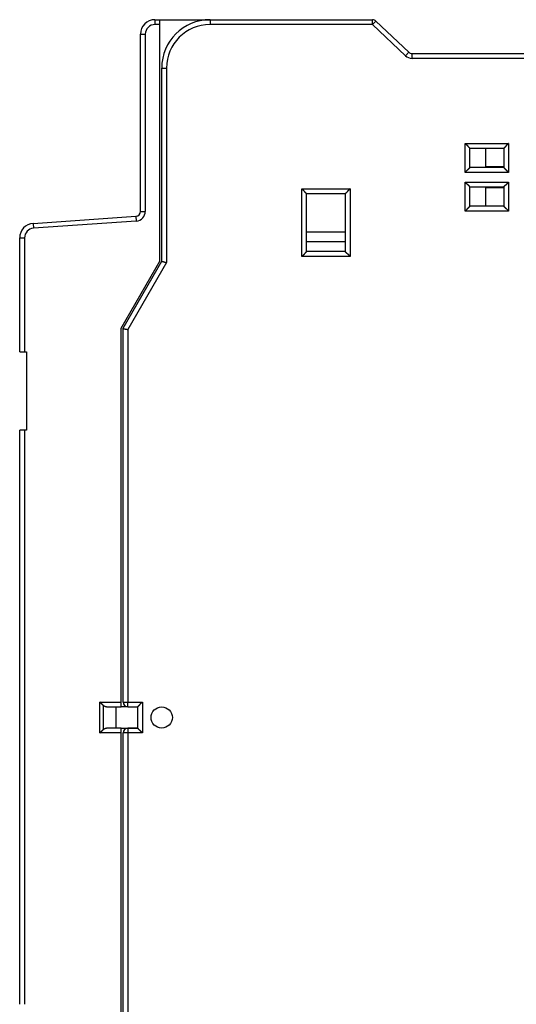
# Model space of a CAD drawing. Extents: x 54 to 581, y 15 to 408.
# Drawn here: x 54 to 106, y 127 to 229 of the extents above; entities that cross this region are included whole.
import ezdxf

# ---------------------------------------------------------------- set-up
doc = ezdxf.new("R2010")
doc.units = 0
doc.layers.add('204', color=7, linetype='CONTINUOUS')

msp = doc.modelspace()

# ---------------------------------------------------------------- linework, layer by layer
at = {"layer": '204', "color": 40, "linetype": 'CONTINUOUS'}
for p, q in [((68.296704, 228.59061), (68.796704, 228.59061)), ((68.296725, 228.59061), (68.296725, 228.09059)), ((68.796704, 228.09061), (68.796704, 228.59061)), ((68.796704, 228.59061), (73.996756, 228.59061)), ((73.996752, 228.59036), (73.996752, 228.09034)), ((73.996756, 228.59035), (90.821622, 228.59035)), ((90.821636, 228.09034), (90.821636, 228.59036)), ((91.166011, 228.45286), (90.821636, 228.09034)), ((94.560733, 225.22785), (91.165997, 228.45285)), ((68.796693, 228.09059), (68.296725, 228.09059)), ((68.796704, 203.59061), (68.796704, 228.09061)), ((90.821636, 228.09034), (73.996752, 228.09034)), ((94.216352, 224.86536), (90.821636, 228.09034)), ((66.796703, 208.75687), (66.796703, 227.09061)), ((66.79672, 227.0906), (67.296688, 227.0906)), ((67.296688, 227.0906), (67.296688, 208.75687)), ((94.560727, 225.22788), (94.216352, 224.86536)), ((94.905102, 224.59036), (94.905102, 225.09038)), ((111.49677, 224.59036), (94.905102, 224.59036)), ((94.905108, 225.09035), (111.49676, 225.09035)), ((68.996756, 203.59035), (68.996756, 223.59035)), ((68.99677, 223.59037), (69.496738, 223.59037)), ((69.496738, 223.59037), (69.496738, 203.45639)), ((100.39676, 212.79035), (100.39676, 215.79036)), ((100.39676, 215.79036), (104.89677, 215.79036)), ((100.89676, 215.29035), (104.39676, 215.29035)), ((100.89676, 213.29035), (100.89676, 215.29035)), ((102.49674, 215.29034), (102.49676, 213.39035)), ((104.39676, 215.29035), (104.39676, 213.29035)), ((104.89677, 215.79036), (104.89677, 212.79035)), ((104.39676, 213.29035), (100.89676, 213.29035)), ((102.49676, 213.39035), (104.39675, 213.39033)), ((104.89677, 212.79035), (100.39676, 212.79035)), ((83.496749, 204.09036), (83.496749, 211.09037)), ((83.496749, 211.09037), (88.496731, 211.09037)), ((88.496731, 211.09037), (88.496731, 204.09036)), ((100.39676, 211.79036), (104.89677, 211.79036)), ((100.39676, 208.79035), (100.39676, 211.79036)), ((100.89676, 209.29035), (100.89676, 211.29035)), ((100.89676, 211.29035), (104.39676, 211.29035)), ((102.49676, 211.19035), (102.49674, 209.29037)), ((104.39675, 211.19033), (102.49676, 211.19035)), ((104.39676, 211.29035), (104.39676, 209.29035)), ((104.89677, 211.79036), (104.89677, 208.79035)), ((83.996756, 210.59035), (87.996756, 210.59035)), ((83.996756, 204.59035), (83.996756, 210.59035)), ((87.996756, 210.59035), (87.996756, 204.59035)), ((104.39676, 209.29035), (100.89676, 209.29035)), ((55.692069, 207.5141), (66.331582, 208.25809)), ((66.331589, 208.2581), (66.366476, 207.75933)), ((66.79672, 208.75687), (67.296688, 208.75687)), ((104.89677, 208.79035), (100.39676, 208.79035)), ((55.692057, 207.51412), (55.726944, 207.0153)), ((66.366476, 207.75933), (55.726944, 207.0153)), ((54.296704, 194.21653), (54.296704, 206.01775)), ((54.296714, 206.01776), (54.796682, 206.01776)), ((54.796682, 206.01776), (54.796682, 194.2165)), ((87.996763, 206.59035), (83.996767, 206.59035)), ((87.996756, 205.59035), (83.996756, 205.59035)), ((88.496731, 204.09036), (83.496749, 204.09036)), ((87.996756, 204.59035), (83.996756, 204.59035)), ((64.796704, 196.66241), (68.796704, 203.59061)), ((64.996756, 196.66215), (68.996756, 203.59035)), ((69.496738, 203.45639), (65.496742, 196.52816)), ((64.796704, 157.99061), (64.796704, 196.66241)), ((64.996756, 157.99035), (64.996756, 196.66215)), ((65.496742, 196.52816), (65.496742, 157.99037)), ((54.296704, 194.21653), (54.796703, 194.21653)), ((54.796703, 194.21653), (54.996704, 194.21653)), ((54.996704, 194.21653), (54.996704, 186.11653)), ((54.296704, 126.71653), (54.296704, 186.11653)), ((54.796703, 186.11653), (54.296704, 186.11653)), ((54.796682, 186.11655), (54.796682, 126.71654)), ((54.996704, 186.11653), (54.796703, 186.11653)), ((62.589599, 154.79064), (62.589599, 157.99062)), ((62.589599, 157.99062), (64.796697, 157.99062)), ((64.796704, 157.49061), (64.796704, 157.99061)), ((64.996774, 157.99037), (65.496742, 157.99037)), ((65.496742, 157.99037), (66.996747, 157.99037)), ((65.496742, 157.49035), (65.496742, 157.99037)), ((66.996747, 157.99037), (66.996747, 154.79034)), ((62.943171, 157.63705), (62.943171, 155.14416)), ((63.296703, 157.49061), (64.796704, 157.49061)), ((64.296679, 155.2906), (64.296679, 157.4906)), ((65.480711, 157.49061), (64.796704, 157.49061)), ((65.496756, 157.49035), (66.496756, 157.49035)), ((66.496756, 157.49035), (66.496756, 155.29035)), ((64.796704, 155.29061), (63.296703, 155.29061)), ((64.796704, 155.29061), (66.496779, 155.2906)), ((64.796704, 154.79061), (64.796704, 155.29061)), ((65.496742, 155.29035), (65.496742, 154.79034)), ((66.496756, 155.29035), (65.496756, 155.29035)), ((64.796697, 154.79064), (62.589599, 154.79064)), ((64.796704, 116.11882), (64.796704, 154.79061)), ((64.996756, 116.11856), (64.996756, 154.79035)), ((65.496742, 154.79034), (64.996774, 154.79034)), ((65.496742, 154.79034), (65.496742, 116.25255)), ((66.996747, 154.79034), (65.496742, 154.79034))]:
    msp.add_line(p, q, dxfattribs=at)
for points in [[(100.39676, 215.79036), (100.41231, 215.77894, -0.0053538296), (100.42755, 215.76724, -0.0055576383), (100.44245, 215.75524, -0.005455049), (100.45705, 215.74299, -0.005003189), (100.47134, 215.7305, -0.0046774009), (100.48536, 215.71781, -0.0043826373), (100.4991, 215.70493, -0.0041057782), (100.51258, 215.69188, -0.0037655319), (100.52582, 215.67869, -0.0034716273), (100.53883, 215.66539, -0.0031391407), (100.55161, 215.65198, -0.0028459312), (100.5642, 215.63851, -0.0025077237), (100.57659, 215.62499, -0.002210009), (100.5888, 215.61144, -0.0018679597), (100.60084, 215.59789, -0.0015646632), (100.61274, 215.58435, -0.0012148754), (100.62449, 215.57087, -0.000903), (100.63611, 215.55745, -0.0005433702), (100.64762, 215.54412, -0.0002169848), (100.65904, 215.5309, 0.0001629251), (100.67036, 215.51782, 0.0005015879), (100.68161, 215.50489, 0.000884549), (100.6928, 215.49215, 0.001271012), (100.70394, 215.47962, 0.0017546821), (100.71505, 215.46731, 0.0020187171), (100.72612, 215.45525, 0.0021120137), (100.73713, 215.44347, 0.0020923223), (100.74804, 215.43197, 0.0019285943), (100.75883, 215.42078, 0.001827538), (100.76945, 215.40992, 0.0017386441), (100.77987, 215.3994, 0.0016717141), (100.79007, 215.38924, 0.0015786921), (100.8, 215.37948, 0.0015175429), (100.80964, 215.3701, 0.0014383093), (100.81895, 215.36116, 0.0013880453), (100.8279, 215.35265, 0.001314764), (100.83645, 215.3446, 0.0012734421), (100.84458, 215.33703, 0.0012086477), (100.85225, 215.32996, 0.0011721608), (100.85942, 215.3234, 0.001104512), (100.86606, 215.31738, 0.0010857059), (100.87216, 215.3119, 0.0010449137), (100.87768, 215.30699, 0.0009989227), (100.88253, 215.3027, 0.0008858354), (100.88663, 215.2991, 0.0009633942), (100.89026, 215.29594, 0.0009962577), (100.89365, 215.29301, 0.0010498604), (100.89677, 215.29034, 0.0014086034)], [(104.89677, 215.79036), (104.88121, 215.77894, 0.0053543154), (104.86597, 215.76724, 0.0055581973), (104.85107, 215.75524, 0.0054556643), (104.83647, 215.74299, 0.005003822), (104.82217, 215.7305, 0.0046780533), (104.80816, 215.71781, 0.004383302), (104.79442, 215.70493, 0.0041064512), (104.78093, 215.69188, 0.0037661982), (104.76769, 215.67869, 0.0034722871), (104.75468, 215.66539, 0.0031397824), (104.7419, 215.65198, 0.002846556), (104.72931, 215.63851, 0.0025083202), (104.71693, 215.62499, 0.0022105798), (104.70471, 215.61144, 0.0018684947), (104.69267, 215.59789, 0.0015651653), (104.68078, 215.58435, 0.0012153354), (104.66903, 215.57087, 0.0009034218), (104.6574, 215.55745, 0.000543745), (104.64589, 215.54412, 0.0002173164), (104.63448, 215.5309, -0.0001626457), (104.62315, 215.51782, -0.0005013541), (104.6119, 215.50489, -0.0008843676), (104.60071, 215.49215, -0.001270884), (104.58957, 215.47962, -0.0017546236), (104.57846, 215.46731, -0.0020186842), (104.56739, 215.45525, -0.0021119684), (104.55638, 215.44347, -0.0020922412), (104.54547, 215.43197, -0.0019284433), (104.53469, 215.42078, -0.0018273266), (104.52406, 215.40992, -0.0017383668), (104.51364, 215.3994, -0.0016713702), (104.50345, 215.38924, -0.0015782662), (104.49352, 215.37948, -0.0015170309), (104.48387, 215.3701, -0.0014376904), (104.47457, 215.36116, -0.0013873142), (104.46561, 215.35265, -0.0013138984), (104.45706, 215.3446, -0.0012723988), (104.44893, 215.33703, -0.0012073523), (104.44127, 215.32996, -0.0011706559), (104.43409, 215.3234, -0.0011028449), (104.42745, 215.31738, -0.0010833769), (104.42135, 215.3119, -0.001041161), (104.41584, 215.30699, -0.0009952664), (104.41099, 215.3027, -0.0008848419), (104.40688, 215.2991, -0.0009557588), (104.40326, 215.29594, -0.0009662482), (104.39987, 215.29301, -0.0010094196), (104.39675, 215.29034, -0.0013659917)], [(100.89677, 213.29037), (100.8964, 213.28991, -0.010538316), (100.89535, 213.28865, -0.0007249513), (100.89359, 213.28655, -0.0005946206), (100.89117, 213.28369, -0.0010707633), (100.8881, 213.28008, -0.0011250091), (100.88441, 213.27579, -0.0011543891), (100.88009, 213.27081, -0.0011603542), (100.8752, 213.26523, -0.0012461591), (100.86972, 213.25904, -0.001276056), (100.86369, 213.25231, -0.00135142), (100.85713, 213.24505, -0.0013882549), (100.85005, 213.23732, -0.0014702729), (100.84247, 213.22914, -0.0015175699), (100.83442, 213.22055, -0.001605549), (100.8259, 213.21159, -0.001663397), (100.81695, 213.2023, -0.0017606424), (100.80756, 213.1927, -0.001829924), (100.79779, 213.18285, -0.0019370026), (100.78762, 213.17277, -0.002021699), (100.77709, 213.1625, -0.002147502), (100.76621, 213.15208, -0.0022418433), (100.75501, 213.14155, -0.0023660212), (100.74349, 213.13092, -0.0022277501), (100.73169, 213.12021, -0.001831991), (100.71963, 213.1094, -0.0014934869), (100.70732, 213.0985, -0.0011413501), (100.69479, 213.08748, -0.0008397671), (100.68207, 213.07636, -0.000519126), (100.66917, 213.06511, -0.00024442), (100.65611, 213.05374, 0.0000530864), (100.64293, 213.04224, 0.0003073291), (100.62963, 213.0306, 0.0005861231), (100.61625, 213.01882, 0.0008293649), (100.6028, 213.00688, 0.0011043367), (100.58931, 212.99479, 0.0013290407), (100.57579, 212.98254, 0.0015704889), (100.56229, 212.97012, 0.0018275378), (100.54879, 212.95752, 0.0021624917), (100.53532, 212.9447, 0.0022854748), (100.52197, 212.93177, 0.002287141), (100.50877, 212.91872, 0.0028827511), (100.4955, 212.90524, 0.0039671658), (100.4821, 212.89119, 0.003007427), (100.46957, 212.87789, 0.0005770684), (100.45831, 212.86576, 0.0050814769), (100.44435, 212.84965, 0.0098774231), (100.42356, 212.82416, 0.0048805861), (100.39676, 212.79035, 0.0025147349)], [(104.39675, 213.29037), (104.39721, 213.28999, -0.010151902), (104.39847, 213.28894, -0.000677797), (104.40056, 213.28718, -0.0005782149), (104.40343, 213.28477, -0.0010626409), (104.40703, 213.28169, -0.0011201724), (104.41133, 213.278, -0.0011511346), (104.4163, 213.27369, -0.0011580382), (104.42188, 213.26879, -0.0012444382), (104.42807, 213.26332, -0.0012747307), (104.4348, 213.25729, -0.001350376), (104.44206, 213.25072, -0.0013874141), (104.44979, 213.24365, -0.0014695917), (104.45798, 213.23607, -0.0015170089), (104.46656, 213.22802, -0.0016050899), (104.47552, 213.2195, -0.001663017), (104.48481, 213.21055, -0.0017603346), (104.49441, 213.20116, -0.0018296737), (104.50426, 213.19139, -0.001936808), (104.51434, 213.18122, -0.0020215508), (104.52461, 213.17069, -0.0021474018), (104.53503, 213.15981, -0.0022417831), (104.54557, 213.14861, -0.0023660036), (104.55619, 213.13709, -0.0022277418), (104.5669, 213.12529, -0.0018319611), (104.57771, 213.11323, -0.0014934383), (104.58861, 213.10092, -0.0011412812), (104.59963, 213.08839, -0.000839681), (104.61075, 213.07567, -0.0005190209), (104.622, 213.06277, -0.0002442991), (104.63337, 213.04971, 0.0000532246), (104.64487, 213.03653, 0.0003074809), (104.65651, 213.02323, 0.0005862896), (104.66829, 213.00985, 0.0008295428), (104.68023, 212.9964, 0.0011045273), (104.69232, 212.9829, 0.001329239), (104.70457, 212.96939, 0.0015706944), (104.71699, 212.95589, 0.0018277511), (104.7296, 212.94239, 0.0021627163), (104.74241, 212.92892, 0.0022856918), (104.75535, 212.91557, 0.002287341), (104.76839, 212.90237, 0.0028829743), (104.78187, 212.8891, 0.0039674307), (104.79592, 212.87569, 0.0030076077), (104.80923, 212.86317, 0.0005771134), (104.82136, 212.85191, 0.0050817286), (104.83746, 212.83795, 0.0098777547), (104.86296, 212.81716, 0.0048806882), (104.89677, 212.79035, 0.0025147741)], [(83.996767, 210.59035), (83.996307, 210.59072, -0.011656712), (83.995048, 210.59177, -0.000843058), (83.992951, 210.59353, -0.0006355334), (83.99009, 210.59594, -0.001091288), (83.98648, 210.59902, -0.001137145), (83.982186, 210.60271, -0.0011624764), (83.977215, 210.60702, -0.0011660303), (83.971629, 210.61192, -0.0012503363), (83.96544, 210.6174, -0.0012792184), (83.958709, 210.62342, -0.0013538747), (83.95145, 210.62999, -0.00139019), (83.94372, 210.63706, -0.0014718116), (83.935536, 210.64464, -0.001518805), (83.926953, 210.65269, -0.0016065367), (83.91799, 210.66121, -0.0016641899), (83.9087, 210.67016, -0.0017612672), (83.899105, 210.67955, -0.0018304148), (83.889253, 210.68932, -0.0019373716), (83.879171, 210.69949, -0.0020219697), (83.868904, 210.71002, -0.0021476786), (83.858482, 210.7209, -0.0022419459), (83.847946, 210.7321, -0.002366052), (83.837321, 210.74362, -0.0022277652), (83.826609, 210.75542, -0.0018320359), (83.815802, 210.76748, -0.0014935557), (83.804897, 210.77979, -0.001141445), (83.793883, 210.79232, -0.0008398837), (83.782758, 210.80504, -0.0005192673), (83.771512, 210.81794, -0.0002445827), (83.760144, 210.831, 0.0000528986), (83.74864, 210.84418, 0.000307119), (83.737002, 210.85748, 0.000585886), (83.725218, 210.87086, 0.0008291026), (83.713285, 210.88431, 0.0011040432), (83.70119, 210.89781, 0.00132872), (83.68894, 210.91132, 0.0015701377), (83.676522, 210.92483, 0.0018271487), (83.663918, 210.93832, 0.0021620501), (83.651104, 210.95179, 0.0022850124), (83.638168, 210.96515, 0.0022866798), (83.625123, 210.97834, 0.0028821803), (83.611641, 210.99161, 0.0039663879), (83.597592, 211.00502, 0.0030068173), (83.584285, 211.01754, 0.0005769259), (83.572155, 211.02881, 0.0050804617), (83.556052, 211.04277, 0.0098753764), (83.530555, 211.06356, 0.0048795252), (83.496749, 211.09037, 0.002514174)], [(88.496731, 211.09037), (88.481177, 211.07894, 0.0053519629), (88.465941, 211.06724, 0.0055556137), (88.45104, 211.05525, 0.0054529443), (88.436446, 211.043, 0.0050011249), (88.422154, 211.03051, 0.0046753568), (88.40814, 211.01782, 0.0043806212), (88.394403, 211.00493, 0.004103794), (88.380919, 210.99188, 0.0037636143), (88.367684, 210.97869, 0.003469769), (88.354677, 210.96539, 0.0031373653), (88.341892, 210.95198, 0.002844231), (88.329309, 210.93851, 0.0025061221), (88.316922, 210.92499, 0.0022084953), (88.30471, 210.91144, 0.0018665558), (88.292668, 210.89789, 0.0015633569), (88.280775, 210.88435, 0.0012136874), (88.269025, 210.87087, 0.0009019173), (88.257398, 210.85745, 0.0005424132), (88.245888, 210.84412, 0.0002161401), (88.234475, 210.8309, -0.0001636368), (88.223151, 210.81782, -0.000502181), (88.211901, 210.80489, -0.0008850046), (88.200713, 210.79215, -0.0012713391), (88.189569, 210.77962, -0.0017548549), (88.178458, 210.76731, -0.0020187741), (88.167389, 210.75525, -0.002111966), (88.156382, 210.74347, -0.0020921972), (88.145467, 210.73197, -0.0019283994), (88.134686, 210.72078, -0.001827275), (88.124065, 210.70992, -0.0017382961), (88.113643, 210.6994, -0.0016712853), (88.103446, 210.68924, -0.0015781672), (88.093516, 210.67948, -0.001516918), (88.083874, 210.6701, -0.0014375592), (88.074568, 210.66116, -0.0013871667), (88.065616, 210.65265, -0.0013137307), (88.057066, 210.64461, -0.001272205), (88.048934, 210.63703, -0.001207119), (88.04127, 210.62996, -0.0011703978), (88.034093, 210.6234, -0.001102572), (88.027458, 210.61739, -0.0010830002), (88.021358, 210.61191, -0.001040551), (88.015844, 210.60699, -0.0009947193), (88.010993, 210.6027, -0.0008847793), (88.006889, 210.5991, -0.0009546106), (88.003263, 210.59594, -0.0009616283), (87.999879, 210.59302, -0.0010036048), (87.996763, 210.59035, -0.0013606817)], [(100.89677, 211.29035), (100.8964, 211.29079, 0.00826096), (100.89535, 211.29202, 0.0005455777), (100.89359, 211.29406, 0.0004679849), (100.89118, 211.29685, 0.0008614197), (100.8881, 211.30038, 0.0009065801), (100.88441, 211.30458, 0.0009299089), (100.8801, 211.30946, 0.0009335608), (100.87521, 211.31495, 0.0010011216), (100.86973, 211.32105, 0.0010231278), (100.86371, 211.32769, 0.0010813521), (100.85715, 211.33487, 0.0011082489), (100.85008, 211.34253, 0.0011709908), (100.84251, 211.35066, 0.0012055442), (100.83446, 211.35921, 0.0012721541), (100.82595, 211.36817, 0.001314306), (100.81701, 211.37747, 0.001387288), (100.80763, 211.38711, 0.0014374963), (100.79787, 211.39704, 0.0015169783), (100.78771, 211.40724, 0.0015782753), (100.7772, 211.41766, 0.0016713504), (100.76633, 211.42828, 0.0017383381), (100.75514, 211.43907, 0.0018273124), (100.74364, 211.44998, 0.00192844), (100.73186, 211.46099, 0.0020922452), (100.7198, 211.47206, 0.0021119647), (100.70749, 211.48317, 0.0020186541), (100.69496, 211.49431, 0.0017546292), (100.68222, 211.5055, 0.0012710037), (100.66929, 211.51675, 0.000884339), (100.65621, 211.52807, 0.0005008713), (100.64299, 211.53949, 0.0001627571), (100.62966, 211.551, -0.0002154484), (100.61624, 211.56262, -0.0005442094), (100.60276, 211.57438, -0.0009105316), (100.58922, 211.58627, -0.0012135363), (100.57567, 211.59831, -0.0015388832), (100.56213, 211.61052, -0.0018755367), (100.5486, 211.62291, -0.0023051309), (100.53511, 211.63553, -0.0024819549), (100.52173, 211.64828, -0.0025170446), (100.50851, 211.66117, -0.0032393312), (100.49523, 211.67453, -0.0045365127), (100.48182, 211.6885, -0.0034313263), (100.4693, 211.70175, -0.0005990194), (100.45804, 211.71385, -0.0058955469), (100.44412, 211.73006, -0.011483659), (100.42342, 211.75594, -0.0056304399), (100.39676, 211.79036, -0.002883671)], [(104.39675, 211.29035), (104.39713, 211.29081, -0.01140621), (104.39818, 211.29206, -0.0008145702), (104.39993, 211.29416, -0.0006256398), (104.40235, 211.29702, -0.0010863572), (104.40542, 211.30063, -0.0011342187), (104.40911, 211.30492, -0.0011605163), (104.41342, 211.3099, -0.0011646447), (104.41832, 211.31548, -0.0012493112), (104.4238, 211.32167, -0.0012784353), (104.42982, 211.3284, -0.001353262), (104.43639, 211.33566, -0.0013897014), (104.44346, 211.34339, -0.001471419), (104.45104, 211.35157, -0.0015184853), (104.45909, 211.36016, -0.0016062777), (104.46761, 211.36912, -0.0016639782), (104.47656, 211.37841, -0.0017610979), (104.48595, 211.38801, -0.0018302789), (104.49572, 211.39786, -0.0019372672), (104.50589, 211.40794, -0.0020218912), (104.51642, 211.41821, -0.0021476261), (104.5273, 211.42863, -0.0022419146), (104.5385, 211.43916, -0.0023660421), (104.55002, 211.44979, -0.0022277602), (104.56182, 211.4605, -0.0018320209), (104.57389, 211.47131, -0.0014935321), (104.58619, 211.48221, -0.0011414122), (104.59872, 211.49323, -0.000839843), (104.61144, 211.50435, -0.000519218), (104.62434, 211.5156, -0.000244526), (104.6374, 211.52697, 0.0000529634), (104.65058, 211.53847, 0.0003071906), (104.66388, 211.55011, 0.0005859653), (104.67726, 211.56189, 0.0008291882), (104.69071, 211.57383, 0.0011041366), (104.70421, 211.58592, 0.0013288189), (104.71772, 211.59817, 0.0015702421), (104.73123, 211.61059, 0.00182726), (104.74472, 211.62319, 0.002162171), (104.75819, 211.63601, 0.0022851334), (104.77155, 211.64894, 0.0022867953), (104.78474, 211.66199, 0.0028823159), (104.79801, 211.67547, 0.0039665603), (104.81142, 211.68952, 0.0030069441), (104.82394, 211.70283, 0.0005769564), (104.83521, 211.71496, 0.0050806578), (104.84917, 211.73106, 0.0098757174), (104.86996, 211.75656, 0.0048796806), (104.89677, 211.79036, 0.0025142516)], [(100.89677, 209.29037), (100.89631, 209.29, 0.010728892), (100.89505, 209.28895, 0.0007475617), (100.89296, 209.28719, 0.0006024867), (100.89009, 209.28477, 0.0010746707), (100.88648, 209.2817, 0.0011273329), (100.88219, 209.27801, 0.0011559498), (100.87722, 209.27369, 0.0011614617), (100.87163, 209.2688, 0.0012469804), (100.86544, 209.26332, 0.0012766862), (100.85871, 209.25729, 0.001351915), (100.85145, 209.25073, 0.001388652), (100.84372, 209.24365, 0.0014705934), (100.83554, 209.23607, 0.0015178327), (100.82695, 209.22802, 0.0016057631), (100.81799, 209.2195, 0.0016635732), (100.8087, 209.21055, 0.0017607847), (100.7991, 209.20116, 0.001830039), (100.78925, 209.19139, 0.0019370916), (100.77917, 209.18122, 0.0020217666), (100.7689, 209.17069, 0.0021475474), (100.75848, 209.15981, 0.0022418709), (100.74795, 209.14861, 0.0023660298), (100.73732, 209.13709, 0.0022277546), (100.72661, 209.12529, 0.0018320046), (100.7158, 209.11323, 0.0014935083), (100.7049, 209.10092, 0.0011413802), (100.69388, 209.08839, 0.0008398046), (100.68276, 209.07567, 0.0005191716), (100.67151, 209.06277, 0.0002444721), (100.66014, 209.04971, -0.0000530269), (100.64864, 209.03653, -0.0003072637), (100.637, 209.02323, -0.000586051), (100.62522, 209.00985, -0.0008292874), (100.61329, 208.9964, -0.0011042532), (100.60119, 208.9829, -0.0013289531), (100.58894, 208.96939, -0.0015703976), (100.57652, 208.95589, -0.0018274419), (100.56392, 208.94239, -0.0021623894), (100.55111, 208.92892, -0.0022853747), (100.53817, 208.91557, -0.0022870473), (100.52513, 208.90237, -0.0028826442), (100.51164, 208.8891, -0.0039670347), (100.49759, 208.8757, -0.0030073344), (100.48429, 208.86317, -0.0005770457), (100.47216, 208.85191, -0.0050813409), (100.45606, 208.83795, -0.0098772146), (100.43056, 208.81716, -0.004880504), (100.39676, 208.79035, -0.0025146969)], [(104.89677, 208.79035), (104.88535, 208.80591, 0.0053529431), (104.87364, 208.82115, 0.0055567341), (104.86165, 208.83605, 0.0054541702), (104.8494, 208.85065, 0.0050023804), (104.83691, 208.86494, 0.0046766459), (104.82422, 208.87896, 0.0043819303), (104.81133, 208.8927, 0.0041051163), (104.79828, 208.90618, 0.0037649208), (104.78509, 208.91942, 0.0034710601), (104.77179, 208.93243, 0.0031386196), (104.75838, 208.94521, 0.00284545), (104.74491, 208.9578, 0.002507285), (104.73139, 208.97019, 0.0022096068), (104.71784, 208.9824, 0.0018675966), (104.70429, 208.99444, 0.0015643332), (104.69076, 209.00633, 0.0012145814), (104.67727, 209.01809, 0.0009027366), (104.66385, 209.02971, 0.0005431404), (104.65052, 209.04122, 0.000216784), (104.6373, 209.05264, -0.0001630929), (104.62422, 209.06396, -0.0005017279), (104.61129, 209.07521, -0.000884658), (104.59856, 209.0864, -0.0012710893), (104.58602, 209.09754, -0.001754718), (104.57371, 209.10865, -0.0020187376), (104.56166, 209.11972, -0.0021120428), (104.54987, 209.13073, -0.0020923757), (104.53837, 209.14164, -0.0019286953), (104.52718, 209.15242, -0.0018276823), (104.51632, 209.16305, -0.0017388366), (104.5058, 209.17347, -0.0016719569), (104.49564, 209.18367, -0.001578997), (104.48588, 209.1936, -0.001517915), (104.4765, 209.20324, -0.0014387644), (104.46756, 209.21254, -0.0013885899), (104.45905, 209.2215, -0.0013154152), (104.45101, 209.23005, -0.0012742351), (104.44343, 209.23818, -0.001209639), (104.43636, 209.24584, -0.0011733248), (104.4298, 209.25302, -0.001105814), (104.42379, 209.25966, -0.001087529), (104.41831, 209.26576, -0.0010478483), (104.41339, 209.27128, -0.0010018264), (104.4091, 209.27613, -0.0008867059), (104.4055, 209.28023, -0.0009694539), (104.40234, 209.28386, -0.0010199788), (104.39942, 209.28725, -0.0010822317), (104.39675, 209.29037, -0.0014435009)], [(83.996767, 204.59033), (83.996307, 204.58996, 0.014437248), (83.995048, 204.58891, 0.0011382448), (83.992951, 204.58716, 0.0007376601), (83.99009, 204.58475, 0.0011424146), (83.98648, 204.58168, 0.001167387), (83.982186, 204.57799, 0.0011826462), (83.977215, 204.57368, 0.0011802058), (83.971629, 204.56878, 0.0012607786), (83.96544, 204.56331, 0.0012871387), (83.958709, 204.55729, 0.001360032), (83.95145, 204.55072, 0.0013950562), (83.94372, 204.54365, 0.0014756893), (83.935536, 204.53607, 0.001521927), (83.926953, 204.52802, 0.0016090406), (83.91799, 204.5195, 0.0016662079), (83.9087, 204.51054, 0.0017628633), (83.899105, 204.50116, 0.001831674), (83.889253, 204.49139, 0.0019383226), (83.879171, 204.48122, 0.0020226716), (83.868904, 204.47069, 0.0021481406), (83.858482, 204.45981, 0.0022422148), (83.847946, 204.44861, 0.0023661284), (83.837321, 204.43709, 0.002227731), (83.826609, 204.42529, 0.0018319359), (83.815802, 204.41323, 0.0014934016), (83.804897, 204.40092, 0.0011412316), (83.793883, 204.38839, 0.0008396208), (83.782758, 204.37567, 0.0005189484), (83.771512, 204.36277, 0.0002442158), (83.760144, 204.34971, -0.0000533214), (83.74864, 204.33653, -0.0003075906), (83.737002, 204.32323, -0.0005864151), (83.725218, 204.30985, -0.0008296846), (83.713285, 204.2964, -0.0011046894), (83.70119, 204.2829, -0.0013294206), (83.68894, 204.26939, -0.0015708987), (83.676522, 204.25589, -0.0018279837), (83.663918, 204.24239, -0.0021629879), (83.651104, 204.22892, -0.0022859842), (83.638168, 204.21557, -0.0022876402), (83.625123, 204.20238, -0.0028833554), (83.611641, 204.18911, -0.0039679676), (83.597592, 204.1757, -0.0030080407), (83.584285, 204.16318, -0.0005772136), (83.572155, 204.15192, -0.0050824712), (83.556052, 204.13796, -0.0098793308), (83.530555, 204.11717, -0.0048815363), (83.496749, 204.09036, -0.0025152291)], [(88.496731, 204.09036), (88.485311, 204.10592, 0.0053566441), (88.473614, 204.12116, 0.0055604501), (88.461623, 204.13606, 0.0054577144), (88.449375, 204.15066, 0.0050055781), (88.43689, 204.16495, 0.0046795749), (88.424199, 204.17896, 0.0043846229), (88.411317, 204.1927, 0.0041075892), (88.398273, 204.20619, 0.003767162), (88.385084, 204.21942, 0.003473102), (88.37178, 204.23243, 0.0031404621), (88.358378, 204.24522, 0.0028471213), (88.344906, 204.2578, 0.0025087829), (88.331384, 204.27019, 0.002210958), (88.317836, 204.2824, 0.0018687984), (88.304285, 204.29444, 0.0015654102), (88.290754, 204.30633, 0.0012155291), (88.277268, 204.31809, 0.000903577), (88.263847, 204.32971, 0.0005438671), (88.250517, 204.34122, 0.000217415), (88.237298, 204.35264, -0.0001625682), (88.224218, 204.36396, -0.0005012903), (88.211294, 204.37521, -0.0008843164), (88.198555, 204.3864, -0.0012708462), (88.186018, 204.39754, -0.0017546074), (88.173714, 204.40865, -0.0020186696), (88.161655, 204.41972, -0.0021119367), (88.149871, 204.43073, -0.0020921847), (88.138371, 204.44164, -0.0019283448), (88.127184, 204.45242, -0.0018271957), (88.116317, 204.46305, -0.0017382029), (88.105802, 204.47347, -0.0016711776), (88.095644, 204.48366, -0.001578038), (88.085878, 204.49359, -0.00151677), (88.076505, 204.50324, -0.0014373882), (88.067563, 204.51254, -0.0013869747), (88.059051, 204.52149, -0.0013135126), (88.051008, 204.53004, -0.0012719534), (88.043433, 204.53817, -0.0012068162), (88.036363, 204.54584, -0.0011700632), (88.029802, 204.55301, -0.001102219), (88.023791, 204.55965, -0.001082513), (88.018311, 204.56575, -0.0010397617), (88.013398, 204.57126, -0.000994013), (88.009109, 204.57611, -0.0008847022), (88.005508, 204.58021, -0.000953128), (88.00235, 204.58384, -0.000955655), (87.999428, 204.58722, -0.0009960931), (87.996763, 204.59033, -0.0013538468)], [(68.99677, 203.59035), (68.997071, 203.59038, -0.045772988), (68.997928, 203.59044, -0.0031238854), (68.999366, 203.59054, -0.0022750701), (69.00135, 203.59064, -0.003798863), (69.003886, 203.59073, -0.0038796362), (69.006943, 203.59079, -0.0038939711), (69.010529, 203.59081, -0.0038325973), (69.014614, 203.59077, -0.0040323271), (69.019205, 203.59065, -0.0040411826), (69.024271, 203.59043, -0.004189199), (69.02982, 203.59009, -0.0042038484), (69.035821, 203.58963, -0.0043475324), (69.042282, 203.58901, -0.0043765117), (69.049172, 203.58823, -0.0045178434), (69.056497, 203.58726, -0.004542394), (69.06423, 203.5861, -0.004652963), (69.072375, 203.58472, -0.004714447), (69.080904, 203.5831, -0.0049045847), (69.089821, 203.58122, -0.0046666854), (69.099101, 203.5791, -0.0041703094), (69.108747, 203.57673, -0.0036667664), (69.118734, 203.57414, -0.0031412487), (69.129065, 203.57132, -0.002718575), (69.139717, 203.5683, -0.0023491962), (69.150692, 203.56509, -0.0020332798), (69.161967, 203.56169, -0.0017315571), (69.173543, 203.55812, -0.0014779107), (69.185397, 203.5544, -0.0012332441), (69.197531, 203.55052, -0.0010263447), (69.209923, 203.54652, -0.0008199176), (69.222573, 203.54239, -0.0006458618), (69.23546, 203.53815, -0.0004680632), (69.248582, 203.5338, -0.0003168644), (69.261922, 203.52938, -0.0001568749), (69.275478, 203.52487, -0.0000252126), (69.289225, 203.52031, 0.0001123159), (69.303159, 203.51569, 0.0002435516), (69.317284, 203.51103, 0.0004021571), (69.331602, 203.50634, 0.0004840602), (69.346013, 203.50165, 0.0005277662), (69.36048, 203.49698, 0.000757367), (69.375327, 203.49225, 0.0011573796), (69.390664, 203.48744, 0.0008716372), (69.405142, 203.48293, 0.000078189), (69.418295, 203.47886, 0.0016298869), (69.435372, 203.47378, 0.0033278431), (69.461886, 203.46619, 0.0016456063), (69.496738, 203.45639, 0.000836829)], [(64.996774, 196.66216), (64.997028, 196.662, 0.033812732), (64.997766, 196.66157, 0.0023756234), (64.999006, 196.66084, 0.001635776), (65.000726, 196.65986, 0.002628704), (65.002939, 196.65863, 0.0026613592), (65.005622, 196.65717, 0.002658485), (65.00879, 196.65549, 0.0026082729), (65.012419, 196.65362, 0.0027374949), (65.016525, 196.65156, 0.0027387176), (65.021085, 196.64934, 0.002835239), (65.026112, 196.64695, 0.0028435398), (65.031585, 196.64444, 0.0029407616), (65.037517, 196.6418, 0.0029590654), (65.043886, 196.63905, 0.003052207), (65.050706, 196.63621, 0.0030768376), (65.057954, 196.6333, 0.0031688723), (65.065645, 196.63032, 0.0031978374), (65.073756, 196.6273, 0.0032867947), (65.082301, 196.62425, 0.003322088), (65.091258, 196.62118, 0.0034164872), (65.10064, 196.61812, 0.0034461521), (65.110425, 196.61508, 0.0035165994), (65.120627, 196.61206, 0.0035801084), (65.131226, 196.6091, 0.0037341992), (65.142233, 196.6062, 0.0036457032), (65.153623, 196.60336, 0.003406086), (65.165398, 196.6006, 0.0030189821), (65.177524, 196.59789, 0.0024709531), (65.189996, 196.59523, 0.002043445), (65.202782, 196.59259, 0.0016548604), (65.215875, 196.58998, 0.001320087), (65.229245, 196.58737, 0.0009721761), (65.242883, 196.58476, 0.0006790428), (65.256762, 196.58214, 0.0003725658), (65.270872, 196.57948, 0.0001197552), (65.285182, 196.57678, -0.0001443937), (65.299678, 196.57404, -0.0003953179), (65.314355, 196.57122, -0.0006974896), (65.329208, 196.56833, -0.0008574514), (65.344129, 196.56536, -0.0009469951), (65.359074, 196.56232, -0.0013812609), (65.374354, 196.5591, -0.0021374613), (65.39007, 196.55565, -0.0016138971), (65.404879, 196.55234, -0.0001311909), (65.41831, 196.5493, -0.003049592), (65.435552, 196.545, -0.0062843919), (65.462058, 196.53785, -0.0031220937), (65.496742, 196.52816, -0.001589252)], [(62.943171, 157.63705), (62.93546, 157.64473, 0.0008569591), (62.92763, 157.65247, 0.0008705768), (62.919675, 157.66028, 0.0008167828), (62.911607, 157.66816, 0.0006936019), (62.903426, 157.6761, 0.0006018791), (62.895143, 157.6841, 0.000521563), (62.886759, 157.69218, 0.0004476234), (62.878283, 157.70031, 0.0003644654), (62.869717, 157.70851, 0.000293052), (62.861069, 157.71677, 0.0002168999), (62.852342, 157.72509, 0.000150494), (62.843544, 157.73348, 0.000077715), (62.834678, 157.74192, 0.0000145904), (62.825751, 157.75043, -0.0000549492), (62.816767, 157.75899, -0.0001153343), (62.807733, 157.76761, -0.000182528), (62.798653, 157.7763, -0.0002408669), (62.789533, 157.78504, -0.0003062377), (62.780378, 157.79383, -0.0003631966), (62.771194, 157.80268, -0.000427573), (62.761985, 157.81159, -0.000483358), (62.752759, 157.82056, -0.0005463291), (62.743519, 157.82957, -0.0006026859), (62.73427, 157.83865, -0.0006681492), (62.725018, 157.84777, -0.0007208984), (62.715771, 157.85695, -0.0007769748), (62.706536, 157.86617, -0.000843482), (62.697305, 157.87546, -0.0009341534), (62.68808, 157.88481, -0.0009543421), (62.678914, 157.89417, -0.000930244), (62.669831, 157.90353, -0.0011164054), (62.660642, 157.91309, -0.0014640879), (62.651291, 157.92293, -0.0011140411), (62.642532, 157.93219, -0.0002719497), (62.634632, 157.94059, -0.0017817923), (62.624626, 157.95149, -0.003362997), (62.60941, 157.9684, -0.0016674124), (62.589599, 157.99062, -0.0008689306)], [(66.496779, 157.49035), (66.497221, 157.49073, 0.007477783), (66.498444, 157.49178, 0.0004491539), (66.500483, 157.49353, 0.0004345038), (66.503272, 157.49594, 0.0008448677), (66.506798, 157.49902, 0.0008966967), (66.511, 157.5027, 0.0009232311), (66.515875, 157.50702, 0.0009287822), (66.521363, 157.51191, 0.000997546), (66.527456, 157.51738, 0.0010203496), (66.534097, 157.5234, 0.001079139), (66.541275, 157.52996, 0.001106442), (66.548936, 157.53703, 0.0011695008), (66.557067, 157.54461, 0.0012042918), (66.565617, 157.55265, 0.0012711001), (66.574569, 157.56116, 0.0013134051), (66.583875, 157.5701, 0.001386524), (66.593516, 157.57948, 0.0014368402), (66.603446, 157.58924, 0.0015164248), (66.613643, 157.5994, 0.0015778041), (66.624065, 157.60992, 0.0016709621), (66.634686, 157.62078, 0.0017380193), (66.645467, 157.63197, 0.001827069), (66.656382, 157.64347, 0.001928257), (66.667389, 157.65525, 0.0020921256), (66.678458, 157.66731, 0.0021119193), (66.689569, 157.67962, 0.0020187122), (66.700713, 157.69215, 0.001754803), (66.711901, 157.70489, 0.0012713323), (66.723151, 157.71782, 0.000884796), (66.734475, 157.7309, 0.0005014662), (66.745888, 157.74412, 0.0001634709), (66.757399, 157.75745, -0.0002146007), (66.769025, 157.77087, -0.0005432441), (66.780776, 157.78436, -0.0009094308), (66.792671, 157.79789, -0.0012123274), (66.804711, 157.81144, -0.0015375587), (66.816916, 157.82498, -0.0018740808), (66.829311, 157.83851, -0.002303498), (66.841926, 157.85201, -0.0024802807), (66.85468, 157.86539, -0.00251541), (66.867565, 157.8786, -0.0032373538), (66.880924, 157.89188, -0.0045339048), (66.894895, 157.9053, -0.0034293691), (66.908147, 157.91782, -0.0005985781), (66.920244, 157.92907, -0.0058923993), (66.936455, 157.943, -0.011477864), (66.962327, 157.9637, -0.0056276821), (66.996747, 157.99037, -0.0028822681)], [(63.296692, 157.4906), (63.287285, 157.49069, -0.0045060834), (63.277878, 157.49094, -0.0044895671), (63.268471, 157.49137, -0.0044976041), (63.259066, 157.49196, -0.0045387766), (63.249667, 157.49273, -0.004568324), (63.240276, 157.49367, -0.0045948404), (63.230895, 157.49479, -0.0046190253), (63.221527, 157.49608, -0.004650185), (63.212174, 157.49756, -0.0046758306), (63.202839, 157.4992, -0.004705965), (63.193525, 157.50103, -0.0047307751), (63.184232, 157.50304, -0.0047609449), (63.174965, 157.50523, -0.00478503), (63.165725, 157.5076, -0.0048144241), (63.156516, 157.51016, -0.0048372701), (63.147338, 157.5129, -0.0048656736), (63.138196, 157.51583, -0.0048867551), (63.129091, 157.51894, -0.004913352), (63.120026, 157.52224, -0.0049327199), (63.111002, 157.52573, -0.0049583803), (63.102024, 157.52942, -0.0049738274), (63.093092, 157.53329, -0.0049935266), (63.084211, 157.53736, -0.0050109897), (63.075381, 157.54161, -0.0050403866), (63.066605, 157.54607, -0.0050370647), (63.057887, 157.55072, -0.0050205658), (63.049232, 157.55557, -0.0050738186), (63.04063, 157.56062, -0.0051960942), (63.032082, 157.56588, -0.0050417689), (63.02363, 157.57131, -0.00469927), (63.015295, 157.5769, -0.0052133933), (63.006907, 157.58281, -0.0062570838), (62.998413, 157.5891, -0.0046897452), (62.99048, 157.59512, -0.0015023507), (62.983344, 157.60067, -0.0067049668), (62.974368, 157.60826, -0.011502252), (62.960795, 157.62057, -0.0055067342), (62.943171, 157.63705, -0.0028709399)], [(62.589599, 154.79064), (62.599943, 154.79883, 0.0027970419), (62.610193, 154.80714, 0.0028521823), (62.620346, 154.81556, 0.0027993447), (62.630407, 154.8241, 0.002627891), (62.640375, 154.83273, 0.0025030796), (62.650254, 154.84146, 0.0023917773), (62.660043, 154.85028, 0.0022882158), (62.669746, 154.85917, 0.0021650292), (62.679361, 154.86814, 0.002059085), (62.688894, 154.87717, 0.0019417381), (62.698342, 154.88627, 0.0018389687), (62.707711, 154.89541, 0.001722556), (62.716999, 154.9046, 0.0016210702), (62.72621, 154.91383, 0.0015062613), (62.735342, 154.92309, 0.0014059411), (62.744401, 154.93237, 0.0012919051), (62.753385, 154.94167, 0.0011920892), (62.762298, 154.95098, 0.0010782901), (62.771139, 154.96029, 0.0009783526), (62.779913, 154.9696, 0.0008640212), (62.788617, 154.9789, 0.0007632997), (62.797256, 154.98817, 0.0006479641), (62.805829, 154.99743, 0.0005453117), (62.814341, 155.00665, 0.0004267458), (62.822791, 155.01584, 0.0003229319), (62.83118, 155.02497, 0.0002060739), (62.839507, 155.03405, 0.0000926608), (62.847785, 155.04308, -0.000047718), (62.856018, 155.05205, -0.0001406012), (62.864167, 155.06092, -0.0002113471), (62.872217, 155.06966, -0.0004106028), (62.88034, 155.07844, -0.0007560938), (62.888594, 155.08731, -0.0005932801), (62.896314, 155.09558, 0.0000044504), (62.903269, 155.10301, -0.0012584448), (62.912103, 155.11228, -0.0028232662), (62.925587, 155.12618, -0.00146885), (62.943171, 155.14416, -0.0007607143)], [(62.943171, 155.14416), (62.950838, 155.15167, -0.0049205467), (62.958592, 155.15897, -0.0050213053), (62.966438, 155.16606, -0.0050709), (62.974368, 155.17295, -0.0050569341), (62.982384, 155.17962, -0.005065402), (62.99048, 155.18609, -0.005074819), (62.998656, 155.19235, -0.0050877086), (63.006907, 155.19841, -0.0050856398), (63.015233, 155.20426, -0.0050915601), (63.02363, 155.20991, -0.0050869467), (63.032097, 155.21535, -0.0050889228), (63.04063, 155.2206, -0.0050797567), (63.049228, 155.22565, -0.005077273), (63.057887, 155.2305, -0.0050643469), (63.066606, 155.23515, -0.0050578847), (63.075381, 155.2396, -0.0050414534), (63.084211, 155.24386, -0.0050311812), (63.093092, 155.24793, -0.0050113394), (63.102024, 155.2518, -0.0049980369), (63.111002, 155.25549, -0.0049762324), (63.120026, 155.25898, -0.004958831), (63.129091, 155.26228, -0.0049316763), (63.138196, 155.26539, -0.004915843), (63.147338, 155.26832, -0.0048971264), (63.156517, 155.27106, -0.0048647099), (63.165725, 155.27362, -0.0048087372), (63.17496, 155.27599, -0.0048249477), (63.184232, 155.27818, -0.0048876381), (63.193544, 155.28019, -0.0047318142), (63.202839, 155.28201, -0.004403477), (63.212099, 155.28366, -0.0048146711), (63.221527, 155.28513, -0.0056734773), (63.231192, 155.28643, -0.0043164526), (63.240276, 155.28754, -0.0015457956), (63.248496, 155.28846, -0.0059791271), (63.259066, 155.28925, -0.010178443), (63.275355, 155.28997, -0.004980635), (63.296692, 155.2906, -0.0026481752)], [(66.996747, 154.79034), (66.985326, 154.8059, 0.005356), (66.973626, 154.82114, 0.005559937), (66.961633, 154.83604, 0.0054573793), (66.949384, 154.85064, 0.0050054224), (66.936898, 154.86493, 0.0046795686), (66.924206, 154.87895, 0.004384739), (66.911323, 154.89269, 0.0041078137), (66.898278, 154.90618, 0.0037674712), (66.885088, 154.91941, 0.0034734827), (66.871783, 154.93242, 0.003140893), (66.858381, 154.94521, 0.0028475922), (66.844908, 154.9578, 0.002509274), (66.831385, 154.97018, 0.002211462), (66.817837, 154.9824, 0.001869298), (66.804286, 154.99444, 0.0015659009), (66.790755, 155.00633, 0.001215995), (66.777268, 155.01808, 0.000904016), (66.763847, 155.02971, 0.0005442652), (66.750517, 155.04122, 0.0002177729), (66.737298, 155.05263, -0.0001622624), (66.724218, 155.06396, -0.0005010356), (66.711294, 155.07521, -0.0008841246), (66.698555, 155.0864, -0.0012707069), (66.686018, 155.09754, -0.0017545218), (66.673714, 155.10865, -0.0020186624), (66.661655, 155.11972, -0.0021120558), (66.649871, 155.13073, -0.0020924416), (66.638371, 155.14164, -0.0019287902), (66.627184, 155.15242, -0.0018278182), (66.616317, 155.16305, -0.0017390322), (66.605802, 155.17347, -0.0016722159), (66.595645, 155.18366, -0.0015793309), (66.585879, 155.1936, -0.0015183347), (66.576506, 155.20324, -0.0014392906), (66.567564, 155.21254, -0.0013892356), (66.559053, 155.2215, -0.0013162022), (66.55101, 155.23005, -0.0012752114), (66.543435, 155.23818, -0.0012108748), (66.536366, 155.24584, -0.0011748029), (66.529806, 155.25302, -0.0011074944), (66.523795, 155.25965, -0.0010898918), (66.518316, 155.26575, -0.0010516463), (66.513404, 155.27127, -0.0010056816), (66.509116, 155.27612, -0.0008880339), (66.505516, 155.28022, -0.0009774912), (66.50236, 155.28385, -0.0010512761), (66.49944, 155.28724, -0.0011259069), (66.496779, 155.29035, -0.001492366)]]:
    msp.add_lwpolyline(points, format="xyb", dxfattribs=at)
msp.add_circle((68.996756, 156.39035), 1.1, dxfattribs=at)
for centre, radius, start, end in [((68.296704, 227.09061), 1.5, 90, 180), ((73.996756, 223.59035), 5, 90, 180), ((90.821622, 228.09035), 0.5, 46.468801, 90), ((68.296704, 227.09061), 1, 90, 180), ((73.996756, 223.59035), 4.5, 90, 180), ((94.905108, 225.59035), 0.5, 226.4688, 270), ((94.905108, 225.59035), 1, 226.4688, 270), ((66.296704, 208.75687), 0.5, 274, 360), ((66.296704, 208.75687), 1, 274, 360), ((55.796704, 206.01775), 1.5, 94, 180), ((55.796704, 206.01775), 1, 94, 180), ((65.496756, 157.99035), 0.5, 180, 270), ((65.496756, 154.79035), 0.5, 90, 180)]:
    msp.add_arc(centre, radius, start, end, dxfattribs=at)

doc.saveas('drawing.dxf')
